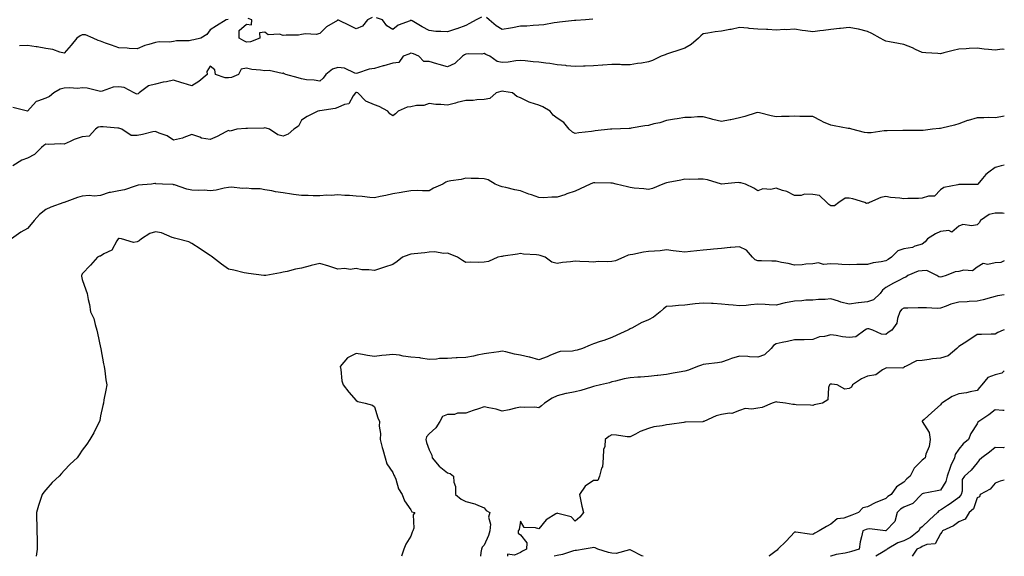
# Model space of a CAD drawing. Units: inches. Extents: x 884003 to 886643, y 7326938 to 7329578.
# Drawn here: x 886104 to 886643, y 7326938 to 7327232 of the extents above; entities that cross this region are included whole.
import ezdxf

# ---------------------------------------------------------------- set-up
doc = ezdxf.new("R2010")
doc.units = ezdxf.units.IN
doc.header["$MEASUREMENT"] = 0
doc.layers.add('Contour_88407326', color=7, linetype='Continuous', true_color=0x6cfddd)

msp = doc.modelspace()

# ---------------------------------------------------------------- linework, layer by layer
at = {"layer": 'Contour_88407326'}
for points in [[(886217.85, 7327232.12, 3315), (886216.82, 7327231.92, 3315), (886211.44, 7327228.53, 3315), (886208.05, 7327226.43, 3315), (886206.19, 7327223.78, 3315), (886202.96, 7327221.92, 3315), (886199.08, 7327220.88, 3315), (886198.05, 7327220.69, 3315), (886196.59, 7327220.46, 3315), (886189.63, 7327220.34, 3315), (886188.05, 7327219.98, 3315), (886185.86, 7327219.73, 3315), (886180.07, 7327219.9, 3315), (886178.05, 7327219.57, 3315), (886174.51, 7327218.38, 3315), (886172.22, 7327217.76, 3315), (886168.05, 7327216.04, 3315), (886163.77, 7327216.2, 3315), (886162.58, 7327216.46, 3315), (886158.05, 7327216.57, 3315), (886154.07, 7327217.94, 3315), (886150.81, 7327219.16, 3315), (886148.05, 7327220.15, 3315), (886146.66, 7327220.53, 3315), (886144.03, 7327221.92, 3315), (886139.77, 7327223.64, 3315), (886138.05, 7327223.77, 3315), (886136.85, 7327223.12, 3315), (886135.07, 7327221.92, 3315), (886131.94, 7327218.03, 3315), (886128.05, 7327213.68, 3315), (886125.8, 7327214.17, 3315), (886121.83, 7327215.7, 3315), (886118.05, 7327216.24, 3315), (886113.29, 7327217.16, 3315), (886112.8, 7327217.17, 3315), (886108.05, 7327217.85, 3315), (886103.7, 7327217.57, 3315)], [(886296.87, 7327233.1, 3315), (886294.31, 7327231.92, 3315), (886291.54, 7327228.43, 3315), (886288.05, 7327227.03, 3315), (886284.7, 7327228.57, 3315), (886278.26, 7327231.71, 3315), (886278.05, 7327231.81, 3315), (886277.74, 7327231.61, 3315), (886271.83, 7327228.14, 3315), (886268.05, 7327224.48, 3315), (886266.18, 7327223.79, 3315), (886260.34, 7327224.21, 3315), (886258.05, 7327223.78, 3315), (886256.42, 7327223.55, 3315), (886249.72, 7327223.59, 3315), (886248.05, 7327223.4, 3315), (886245.97, 7327224, 3315), (886239.86, 7327223.73, 3315), (886238.05, 7327225.12, 3315), (886235.14, 7327224.83, 3315), (886235.28, 7327221.92, 3315), (886230.13, 7327219.84, 3315), (886228.05, 7327219.75, 3315), (886226.47, 7327220.34, 3315), (886223.88, 7327221.92, 3315), (886223.9, 7327226.07, 3315), (886228.05, 7327229.48, 3315), (886230.75, 7327229.22, 3315), (886230.89, 7327231.92, 3315), (886228.8, 7327232.68, 3315)], [(886356.63, 7327233.34, 3315), (886353.68, 7327231.92, 3315), (886350.13, 7327229.84, 3315), (886348.05, 7327228.78, 3315), (886343.18, 7327227.05, 3315), (886342.99, 7327226.98, 3315), (886338.05, 7327225.25, 3315), (886334.4, 7327225.57, 3315), (886331.69, 7327225.56, 3315), (886328.05, 7327225.97, 3315), (886324.22, 7327228.09, 3315), (886318.66, 7327231.31, 3315), (886318.05, 7327231.66, 3315), (886317.53, 7327231.41, 3315), (886311.04, 7327228.94, 3315), (886308.05, 7327226.62, 3315), (886304.79, 7327228.66, 3315), (886302.48, 7327231.92, 3315), (886299.13, 7327233, 3315)], [(886417.72, 7327232.25, 3315), (886413.66, 7327231.92, 3315), (886408.42, 7327231.55, 3315), (886408.05, 7327231.52, 3315), (886407.59, 7327231.47, 3315), (886399.39, 7327230.58, 3315), (886398.05, 7327230.42, 3315), (886396.38, 7327230.26, 3315), (886390.76, 7327229.21, 3315), (886388.05, 7327228.99, 3315), (886384.97, 7327228.84, 3315), (886381.47, 7327228.5, 3315), (886378.05, 7327228.35, 3315), (886373.71, 7327227.58, 3315), (886372.64, 7327227.33, 3315), (886368.05, 7327226.62, 3315), (886364.75, 7327228.61, 3315), (886360.81, 7327231.92, 3315), (886359.32, 7327233.19, 3315)], [(886643, 7327215.69, 3316), (886641.9, 7327215.77, 3316), (886638.05, 7327215.22, 3316), (886634.31, 7327215.67, 3316), (886631.95, 7327215.82, 3316), (886628.05, 7327216.35, 3316), (886623.82, 7327216.15, 3316), (886622.16, 7327216.03, 3316), (886618.05, 7327215.83, 3316), (886614.93, 7327215.04, 3316), (886609.94, 7327213.81, 3316), (886608.05, 7327213.34, 3316), (886606.59, 7327213.38, 3316), (886600, 7327213.87, 3316), (886598.05, 7327213.92, 3316), (886594.29, 7327215.68, 3316), (886592.66, 7327216.52, 3316), (886588.05, 7327218.32, 3316), (886585.12, 7327218.99, 3316), (886580.13, 7327219.84, 3316), (886578.05, 7327220.27, 3316), (886576.97, 7327220.84, 3316), (886575.07, 7327221.92, 3316), (886570.52, 7327224.39, 3316), (886568.05, 7327225.52, 3316), (886563.22, 7327226.75, 3316), (886562.98, 7327226.85, 3316), (886558.05, 7327227.73, 3316), (886553.36, 7327227.22, 3316), (886552.8, 7327227.17, 3316), (886548.05, 7327226.66, 3316), (886543.89, 7327226.08, 3316), (886542.03, 7327225.9, 3316), (886538.05, 7327225.38, 3316), (886534.04, 7327225.93, 3316), (886532.21, 7327226.08, 3316), (886528.05, 7327226.73, 3316), (886523.48, 7327226.49, 3316), (886522.66, 7327226.53, 3316), (886518.05, 7327226.33, 3316), (886513.43, 7327226.54, 3316), (886512.73, 7327226.6, 3316), (886508.05, 7327226.78, 3316), (886503.23, 7327227.1, 3316), (886502.72, 7327227.25, 3316), (886498.05, 7327227.72, 3316), (886493.38, 7327226.59, 3316), (886492.67, 7327226.54, 3316), (886488.05, 7327225.68, 3316), (886484.7, 7327225.27, 3316), (886480.66, 7327224.53, 3316), (886478.05, 7327224.17, 3316), (886476.79, 7327223.18, 3316), (886475.53, 7327221.92, 3316), (886471.51, 7327218.46, 3316), (886468.05, 7327216.39, 3316), (886464.75, 7327215.22, 3316), (886459.71, 7327213.58, 3316), (886458.05, 7327213.01, 3316), (886457.23, 7327212.75, 3316), (886455.08, 7327211.92, 3316), (886450.35, 7327209.62, 3316), (886448.05, 7327208.85, 3316), (886444.38, 7327208.25, 3316), (886442.03, 7327207.94, 3316), (886438.05, 7327207.22, 3316), (886433.42, 7327207.29, 3316), (886432.6, 7327207.36, 3316), (886428.05, 7327207.44, 3316), (886423.16, 7327207.03, 3316), (886422.97, 7327207, 3316), (886418.05, 7327206.67, 3316), (886413.48, 7327206.49, 3316), (886412.59, 7327206.46, 3316), (886408.05, 7327206.3, 3316), (886403.18, 7327206.79, 3316), (886402.94, 7327206.81, 3316), (886398.05, 7327207.33, 3316), (886394.18, 7327208.05, 3316), (886391.82, 7327208.15, 3316), (886388.05, 7327208.71, 3316), (886385.03, 7327208.9, 3316), (886380.54, 7327209.43, 3316), (886378.05, 7327209.62, 3316), (886375.53, 7327209.41, 3316), (886371.21, 7327208.76, 3316), (886368.05, 7327208.52, 3316), (886365.19, 7327209.05, 3316), (886361.22, 7327211.92, 3316), (886359.04, 7327212.91, 3316), (886358.05, 7327213.46, 3316), (886356.81, 7327213.16, 3316), (886349.38, 7327213.25, 3316), (886348.05, 7327213.03, 3316), (886347.27, 7327212.7, 3316), (886346.2, 7327211.92, 3316), (886342.06, 7327207.91, 3316), (886338.05, 7327206.19, 3316), (886333.51, 7327207.38, 3316), (886332.16, 7327207.81, 3316), (886328.05, 7327208.99, 3316), (886325.13, 7327209, 3316), (886322.4, 7327211.92, 3316), (886319.34, 7327213.21, 3316), (886318.05, 7327213.67, 3316), (886316.8, 7327213.17, 3316), (886313.84, 7327211.92, 3316), (886311.38, 7327208.59, 3316), (886308.05, 7327208.17, 3316), (886303.2, 7327206.77, 3316), (886302.74, 7327206.61, 3316), (886298.05, 7327205.15, 3316), (886295.18, 7327204.79, 3316), (886288.77, 7327202.64, 3316), (886288.05, 7327202.51, 3316), (886287.32, 7327202.65, 3316), (886281.62, 7327205.49, 3316), (886278.05, 7327205.8, 3316), (886275.05, 7327204.92, 3316), (886271.41, 7327201.92, 3316), (886269.97, 7327200, 3316), (886268.05, 7327198.26, 3316), (886265, 7327198.87, 3316), (886260.87, 7327199.1, 3316), (886258.05, 7327199.55, 3316), (886256.24, 7327200.11, 3316), (886249.56, 7327201.92, 3316), (886248.52, 7327202.39, 3316), (886248.05, 7327202.66, 3316), (886247.48, 7327202.49, 3316), (886240.37, 7327204.23, 3316), (886238.05, 7327203.95, 3316), (886235.56, 7327204.41, 3316), (886230.88, 7327204.75, 3316), (886228.05, 7327205.44, 3316), (886225.04, 7327204.93, 3316), (886223.52, 7327201.92, 3316), (886219.73, 7327200.24, 3316), (886218.05, 7327200.05, 3316), (886216.19, 7327200.06, 3316), (886211.05, 7327201.92, 3316), (886210.68, 7327204.55, 3316), (886208.05, 7327206.6, 3316), (886206.3, 7327203.67, 3316), (886206.34, 7327201.92, 3316), (886201.87, 7327198.1, 3316), (886198.05, 7327195.73, 3316), (886193.35, 7327197.22, 3316), (886192.53, 7327197.44, 3316), (886188.05, 7327198.76, 3316), (886184.1, 7327197.97, 3316), (886182.25, 7327197.72, 3316), (886178.05, 7327196.73, 3316), (886174.29, 7327195.68, 3316), (886169.16, 7327191.92, 3316), (886168.59, 7327191.37, 3316), (886168.05, 7327191.23, 3316), (886167.45, 7327191.31, 3316), (886166.47, 7327191.92, 3316), (886160.94, 7327194.82, 3316), (886158.05, 7327195.23, 3316), (886154.96, 7327195.01, 3316), (886148.94, 7327192.8, 3316), (886148.05, 7327192.7, 3316), (886147.23, 7327192.74, 3316), (886140.65, 7327194.52, 3316), (886138.05, 7327194.6, 3316), (886135.6, 7327194.37, 3316), (886130.79, 7327194.66, 3316), (886128.05, 7327194.46, 3316), (886125.99, 7327193.98, 3316), (886122.45, 7327191.92, 3316), (886120.14, 7327189.83, 3316), (886118.05, 7327189.02, 3316), (886113.43, 7327187.3, 3316), (886112.72, 7327187.25, 3316), (886108.05, 7327181.95, 3316), (886108.02, 7327181.95, 3316), (886099.93, 7327183.8, 3316)], [(886643, 7327179.11, 3317), (886641.18, 7327178.79, 3317), (886638.05, 7327178.14, 3317), (886634.45, 7327178.32, 3317), (886631.82, 7327178.15, 3317), (886628.05, 7327178.29, 3317), (886623.15, 7327176.82, 3317), (886622.81, 7327176.68, 3317), (886618.05, 7327174.96, 3317), (886615.72, 7327174.25, 3317), (886608.76, 7327172.63, 3317), (886608.05, 7327172.44, 3317), (886607.57, 7327172.4, 3317), (886603.76, 7327171.92, 3317), (886598.61, 7327171.36, 3317), (886598.05, 7327171.28, 3317), (886597.37, 7327171.24, 3317), (886588.62, 7327171.35, 3317), (886588.05, 7327171.31, 3317), (886587.37, 7327171.25, 3317), (886578.86, 7327171.11, 3317), (886578.05, 7327171.01, 3317), (886577.17, 7327171.05, 3317), (886570.05, 7327169.92, 3317), (886568.05, 7327169.97, 3317), (886566.35, 7327170.22, 3317), (886559.44, 7327171.92, 3317), (886558.41, 7327172.28, 3317), (886558.05, 7327172.35, 3317), (886557.51, 7327172.46, 3317), (886549.9, 7327173.77, 3317), (886548.05, 7327174.15, 3317), (886544.04, 7327175.93, 3317), (886542.63, 7327176.5, 3317), (886538.05, 7327178.86, 3317), (886535.13, 7327179, 3317), (886531.06, 7327178.91, 3317), (886528.05, 7327179.04, 3317), (886525.09, 7327178.96, 3317), (886521.02, 7327178.95, 3317), (886518.05, 7327178.84, 3317), (886515.39, 7327179.26, 3317), (886508.93, 7327181.04, 3317), (886508.05, 7327181.21, 3317), (886507.05, 7327180.91, 3317), (886500.94, 7327179.03, 3317), (886498.05, 7327178.24, 3317), (886493.27, 7327177.14, 3317), (886492.94, 7327177.03, 3317), (886488.05, 7327176.15, 3317), (886483.43, 7327177.31, 3317), (886482.36, 7327177.61, 3317), (886478.05, 7327178.76, 3317), (886474.89, 7327178.76, 3317), (886471.54, 7327178.43, 3317), (886468.05, 7327178.43, 3317), (886463.86, 7327177.73, 3317), (886462.4, 7327177.57, 3317), (886458.05, 7327176.72, 3317), (886454.41, 7327175.55, 3317), (886450.97, 7327174.84, 3317), (886448.05, 7327174.05, 3317), (886446.18, 7327173.8, 3317), (886438.69, 7327172.55, 3317), (886438.05, 7327172.46, 3317), (886437.51, 7327172.46, 3317), (886428.13, 7327172, 3317), (886428.05, 7327172, 3317), (886427.97, 7327172, 3317), (886427.37, 7327171.92, 3317), (886418.93, 7327171.04, 3317), (886418.05, 7327170.98, 3317), (886416.88, 7327170.75, 3317), (886409.92, 7327170.05, 3317), (886408.05, 7327169.6, 3317), (886406.5, 7327170.37, 3317), (886404.61, 7327171.92, 3317), (886401.7, 7327175.58, 3317), (886398.05, 7327177.99, 3317), (886395.88, 7327179.75, 3317), (886394.27, 7327181.92, 3317), (886390.32, 7327184.19, 3317), (886388.05, 7327185.18, 3317), (886383.31, 7327186.66, 3317), (886382.85, 7327186.72, 3317), (886378.05, 7327189.26, 3317), (886376.04, 7327189.91, 3317), (886373.62, 7327191.92, 3317), (886368.83, 7327192.71, 3317), (886368.05, 7327192.76, 3317), (886367.33, 7327192.64, 3317), (886364.77, 7327191.92, 3317), (886361.2, 7327188.78, 3317), (886358.05, 7327188.26, 3317), (886354.2, 7327188.07, 3317), (886352.18, 7327187.79, 3317), (886348.05, 7327187.62, 3317), (886343.41, 7327186.56, 3317), (886342.38, 7327186.25, 3317), (886338.05, 7327185.14, 3317), (886334.44, 7327185.53, 3317), (886331.67, 7327185.54, 3317), (886328.05, 7327186.05, 3317), (886325.05, 7327184.92, 3317), (886321.09, 7327184.97, 3317), (886318.05, 7327184.32, 3317), (886315.98, 7327183.99, 3317), (886310.97, 7327181.92, 3317), (886309.6, 7327180.37, 3317), (886308.05, 7327179.29, 3317), (886306.46, 7327180.33, 3317), (886305.35, 7327181.92, 3317), (886300.54, 7327184.42, 3317), (886298.05, 7327185.37, 3317), (886293.39, 7327187.26, 3317), (886288.87, 7327191.92, 3317), (886288.27, 7327192.14, 3317), (886288.05, 7327192.16, 3317), (886287.84, 7327192.13, 3317), (886287.61, 7327191.92, 3317), (886286.36, 7327190.23, 3317), (886284.07, 7327185.9, 3317), (886281.65, 7327185.52, 3317), (886278.05, 7327183.82, 3317), (886276.57, 7327183.4, 3317), (886268.21, 7327182.08, 3317), (886268.05, 7327182.04, 3317), (886267.92, 7327182.05, 3317), (886266.98, 7327181.92, 3317), (886261.1, 7327178.87, 3317), (886258.05, 7327176.93, 3317), (886256.37, 7327173.6, 3317), (886253.89, 7327171.92, 3317), (886250.78, 7327169.19, 3317), (886248.05, 7327168.22, 3317), (886245.06, 7327168.94, 3317), (886240.56, 7327171.92, 3317), (886238.68, 7327172.55, 3317), (886238.05, 7327172.69, 3317), (886237.39, 7327172.58, 3317), (886228.51, 7327172.38, 3317), (886228.05, 7327172.32, 3317), (886227.65, 7327172.32, 3317), (886222.69, 7327171.92, 3317), (886219, 7327170.97, 3317), (886218.05, 7327171.24, 3317), (886216.69, 7327170.56, 3317), (886211.96, 7327168.01, 3317), (886208.05, 7327166.35, 3317), (886203.25, 7327167.12, 3317), (886202.34, 7327167.63, 3317), (886198.05, 7327169.02, 3317), (886193.57, 7327167.44, 3317), (886192.87, 7327167.1, 3317), (886188.05, 7327165.95, 3317), (886184.57, 7327168.44, 3317), (886180.07, 7327169.9, 3317), (886178.05, 7327170.81, 3317), (886176.7, 7327170.58, 3317), (886170.95, 7327169.02, 3317), (886168.05, 7327168.62, 3317), (886164.73, 7327168.6, 3317), (886159.72, 7327171.92, 3317), (886158.57, 7327172.45, 3317), (886158.05, 7327172.51, 3317), (886157.48, 7327172.49, 3317), (886149.38, 7327173.25, 3317), (886148.05, 7327173.22, 3317), (886146.78, 7327173.19, 3317), (886145.25, 7327171.92, 3317), (886141.76, 7327168.21, 3317), (886138.05, 7327167.79, 3317), (886133.56, 7327166.41, 3317), (886131.42, 7327165.29, 3317), (886128.05, 7327163.85, 3317), (886125.95, 7327164.02, 3317), (886119.71, 7327163.59, 3317), (886118.05, 7327163.78, 3317), (886116.98, 7327162.99, 3317), (886115.67, 7327161.92, 3317), (886111.86, 7327158.11, 3317), (886108.05, 7327156.19, 3317), (886104.93, 7327155.05, 3317), (886099.96, 7327151.92, 3317)], [(886643, 7327152.21, 3318), (886641.19, 7327151.92, 3318), (886638.71, 7327151.26, 3318), (886638.05, 7327151.09, 3318), (886634.49, 7327148.36, 3318), (886632.81, 7327147.16, 3318), (886631.07, 7327144.94, 3318), (886628.57, 7327141.92, 3318), (886628.23, 7327141.74, 3318), (886628.05, 7327141.71, 3318), (886627.74, 7327141.61, 3318), (886618.2, 7327141.77, 3318), (886618.05, 7327141.61, 3318), (886617.55, 7327141.42, 3318), (886609.88, 7327140.09, 3318), (886608.05, 7327138.7, 3318), (886604.71, 7327135.26, 3318), (886601.52, 7327135.39, 3318), (886598.05, 7327134.28, 3318), (886595.93, 7327134.04, 3318), (886590.2, 7327134.07, 3318), (886588.05, 7327133.87, 3318), (886585.76, 7327134.21, 3318), (886580.67, 7327134.54, 3318), (886578.05, 7327135.03, 3318), (886575.46, 7327134.51, 3318), (886569.19, 7327131.92, 3318), (886568.55, 7327131.42, 3318), (886568.05, 7327131.46, 3318), (886567.47, 7327131.34, 3318), (886566.53, 7327131.92, 3318), (886560.05, 7327133.92, 3318), (886558.05, 7327134.14, 3318), (886555.81, 7327134.16, 3318), (886552.36, 7327131.92, 3318), (886550.04, 7327129.93, 3318), (886548.05, 7327130.08, 3318), (886546.94, 7327130.81, 3318), (886545.74, 7327131.92, 3318), (886541.87, 7327135.73, 3318), (886538.05, 7327136.3, 3318), (886533.64, 7327136.33, 3318), (886531.83, 7327135.7, 3318), (886528.05, 7327135.75, 3318), (886523.98, 7327137.85, 3318), (886521.58, 7327138.39, 3318), (886518.05, 7327139.63, 3318), (886515.15, 7327139.02, 3318), (886510.69, 7327139.28, 3318), (886508.05, 7327138.15, 3318), (886505.83, 7327139.7, 3318), (886501.2, 7327141.92, 3318), (886498.73, 7327142.6, 3318), (886498.05, 7327142.67, 3318), (886497.27, 7327142.7, 3318), (886488.05, 7327141.92, 3318), (886480.36, 7327144.23, 3318), (886478.05, 7327144.63, 3318), (886475.28, 7327144.69, 3318), (886470.65, 7327144.52, 3318), (886468.05, 7327144.58, 3318), (886465.84, 7327144.14, 3318), (886458.98, 7327142.85, 3318), (886458.05, 7327142.67, 3318), (886457.53, 7327142.45, 3318), (886455.98, 7327141.92, 3318), (886450.41, 7327139.56, 3318), (886448.05, 7327138.88, 3318), (886445.5, 7327139.38, 3318), (886440.28, 7327139.68, 3318), (886438.05, 7327140.04, 3318), (886436.63, 7327140.5, 3318), (886430.45, 7327141.92, 3318), (886428.49, 7327142.36, 3318), (886428.05, 7327142.47, 3318), (886427.53, 7327142.44, 3318), (886418.82, 7327142.69, 3318), (886418.05, 7327142.64, 3318), (886417.49, 7327142.48, 3318), (886416.21, 7327141.92, 3318), (886410.65, 7327139.31, 3318), (886408.05, 7327138, 3318), (886403.47, 7327136.51, 3318), (886402.23, 7327136.1, 3318), (886398.05, 7327134.74, 3318), (886395.2, 7327134.77, 3318), (886390.6, 7327134.47, 3318), (886388.05, 7327134.51, 3318), (886383.98, 7327135.99, 3318), (886382.61, 7327136.48, 3318), (886378.05, 7327138.16, 3318), (886374.95, 7327138.82, 3318), (886369.98, 7327139.99, 3318), (886368.05, 7327140.42, 3318), (886366.85, 7327140.72, 3318), (886364.18, 7327141.92, 3318), (886360.36, 7327144.23, 3318), (886358.05, 7327144.78, 3318), (886354.99, 7327144.98, 3318), (886351.07, 7327144.94, 3318), (886348.05, 7327145.17, 3318), (886345.53, 7327144.43, 3318), (886339.79, 7327143.66, 3318), (886338.05, 7327143.26, 3318), (886337.07, 7327142.9, 3318), (886335.53, 7327141.92, 3318), (886330.35, 7327139.62, 3318), (886328.05, 7327138.26, 3318), (886324.28, 7327138.15, 3318), (886321.58, 7327138.38, 3318), (886318.05, 7327138.25, 3318), (886313.65, 7327137.52, 3318), (886312.6, 7327137.37, 3318), (886308.05, 7327136.56, 3318), (886304.3, 7327135.67, 3318), (886301.16, 7327135.03, 3318), (886298.05, 7327134.33, 3318), (886295.43, 7327134.54, 3318), (886291.29, 7327135.16, 3318), (886288.05, 7327135.38, 3318), (886284.3, 7327135.67, 3318), (886281.8, 7327135.67, 3318), (886278.05, 7327136.01, 3318), (886274.34, 7327135.63, 3318), (886271.89, 7327135.76, 3318), (886268.05, 7327135.47, 3318), (886264.48, 7327135.49, 3318), (886261.71, 7327135.58, 3318), (886258.05, 7327135.6, 3318), (886253.72, 7327136.25, 3318), (886252.52, 7327136.39, 3318), (886248.05, 7327137.13, 3318), (886243.85, 7327137.72, 3318), (886241.82, 7327138.15, 3318), (886238.05, 7327138.74, 3318), (886235.41, 7327139.28, 3318), (886230.62, 7327139.35, 3318), (886228.05, 7327139.73, 3318), (886225.72, 7327139.59, 3318), (886219.8, 7327140.17, 3318), (886218.05, 7327140.02, 3318), (886215.78, 7327139.65, 3318), (886211.32, 7327138.65, 3318), (886208.05, 7327138.2, 3318), (886204.78, 7327138.65, 3318), (886201.65, 7327138.33, 3318), (886198.05, 7327138.64, 3318), (886195.2, 7327139.07, 3318), (886188.51, 7327141.46, 3318), (886188.05, 7327141.56, 3318), (886187.76, 7327141.63, 3318), (886181.9, 7327141.92, 3318), (886178.23, 7327142.1, 3318), (886178.05, 7327142.15, 3318), (886177.72, 7327142.26, 3318), (886175.91, 7327141.92, 3318), (886168.7, 7327141.27, 3318), (886168.05, 7327141.08, 3318), (886166.95, 7327140.82, 3318), (886161.17, 7327138.8, 3318), (886158.05, 7327138.25, 3318), (886153.42, 7327137.29, 3318), (886152.71, 7327137.26, 3318), (886148.05, 7327135.75, 3318), (886144.62, 7327135.35, 3318), (886141.8, 7327135.67, 3318), (886138.05, 7327135.38, 3318), (886135.32, 7327134.64, 3318), (886128.15, 7327131.92, 3318), (886128.08, 7327131.89, 3318), (886128.05, 7327131.89, 3318), (886127.99, 7327131.86, 3318), (886120.74, 7327129.23, 3318), (886118.05, 7327127.97, 3318), (886114.68, 7327125.29, 3318), (886111.58, 7327121.92, 3318), (886110.07, 7327119.89, 3318), (886108.05, 7327117.62, 3318), (886104.44, 7327115.53, 3318), (886099.22, 7327111.92, 3318)], [(886643, 7327125.75, 3319), (886642.09, 7327125.95, 3319), (886638.05, 7327125.98, 3319), (886634.65, 7327125.32, 3319), (886630.03, 7327121.92, 3319), (886629.31, 7327120.66, 3319), (886628.05, 7327119.62, 3319), (886625.22, 7327119.09, 3319), (886620.21, 7327119.76, 3319), (886618.05, 7327118.83, 3319), (886614.34, 7327115.63, 3319), (886612.61, 7327116.49, 3319), (886608.05, 7327115.87, 3319), (886605.24, 7327114.72, 3319), (886600.86, 7327111.92, 3319), (886599.61, 7327110.37, 3319), (886598.05, 7327109.01, 3319), (886593.96, 7327107.83, 3319), (886592.73, 7327107.24, 3319), (886588.05, 7327106.48, 3319), (886584.63, 7327105.34, 3319), (886581.21, 7327101.92, 3319), (886579.4, 7327100.57, 3319), (886578.05, 7327099.94, 3319), (886575.52, 7327099.39, 3319), (886571.19, 7327098.78, 3319), (886568.05, 7327097.95, 3319), (886563.98, 7327097.85, 3319), (886562.16, 7327097.81, 3319), (886558.05, 7327097.71, 3319), (886554, 7327097.88, 3319), (886551.93, 7327098.04, 3319), (886548.05, 7327098.21, 3319), (886544.06, 7327097.93, 3319), (886541.25, 7327098.72, 3319), (886538.05, 7327098.2, 3319), (886534.24, 7327098.11, 3319), (886532.37, 7327097.6, 3319), (886528.05, 7327097.53, 3319), (886524.63, 7327098.5, 3319), (886520.97, 7327099, 3319), (886518.05, 7327099.66, 3319), (886515.75, 7327099.62, 3319), (886510.04, 7327099.93, 3319), (886508.05, 7327099.89, 3319), (886506.62, 7327100.49, 3319), (886505.06, 7327101.92, 3319), (886501.81, 7327105.68, 3319), (886498.05, 7327107.55, 3319), (886493.23, 7327107.1, 3319), (886492.88, 7327107.1, 3319), (886488.05, 7327106.54, 3319), (886483.66, 7327106.31, 3319), (886482.15, 7327106.02, 3319), (886478.05, 7327105.74, 3319), (886474.67, 7327105.3, 3319), (886471.19, 7327105.06, 3319), (886468.05, 7327104.69, 3319), (886464.93, 7327105.04, 3319), (886461.57, 7327105.44, 3319), (886458.05, 7327105.82, 3319), (886454.55, 7327105.42, 3319), (886451.39, 7327105.26, 3319), (886448.05, 7327104.92, 3319), (886445.41, 7327104.56, 3319), (886439.54, 7327103.41, 3319), (886438.05, 7327103.18, 3319), (886437.02, 7327102.95, 3319), (886434.56, 7327101.92, 3319), (886430.01, 7327099.96, 3319), (886428.05, 7327099.54, 3319), (886425.44, 7327099.31, 3319), (886420.52, 7327099.45, 3319), (886418.05, 7327099.17, 3319), (886415.44, 7327099.31, 3319), (886410.45, 7327099.52, 3319), (886408.05, 7327099.64, 3319), (886405.37, 7327099.24, 3319), (886401.08, 7327098.89, 3319), (886398.05, 7327098.37, 3319), (886395.24, 7327099.11, 3319), (886391.48, 7327101.92, 3319), (886388.88, 7327102.75, 3319), (886388.05, 7327102.9, 3319), (886386.83, 7327103.14, 3319), (886379.65, 7327103.52, 3319), (886378.05, 7327103.98, 3319), (886376.46, 7327103.51, 3319), (886368.55, 7327102.41, 3319), (886368.05, 7327102.3, 3319), (886367.67, 7327102.3, 3319), (886365.62, 7327101.92, 3319), (886360.47, 7327099.5, 3319), (886358.05, 7327099.08, 3319), (886355.03, 7327098.9, 3319), (886350.81, 7327099.16, 3319), (886348.05, 7327098.93, 3319), (886346.26, 7327100.13, 3319), (886343.61, 7327101.92, 3319), (886339.59, 7327103.46, 3319), (886338.05, 7327104.13, 3319), (886336.01, 7327103.96, 3319), (886330.97, 7327104.84, 3319), (886328.05, 7327104.7, 3319), (886325.63, 7327104.34, 3319), (886319.86, 7327103.73, 3319), (886318.05, 7327103.48, 3319), (886316.84, 7327103.13, 3319), (886313.39, 7327101.92, 3319), (886310.55, 7327099.42, 3319), (886308.05, 7327097.88, 3319), (886303.62, 7327096.35, 3319), (886301.96, 7327095.83, 3319), (886298.05, 7327094.55, 3319), (886294.96, 7327095.01, 3319), (886291.14, 7327095.01, 3319), (886288.05, 7327095.67, 3319), (886284.78, 7327095.19, 3319), (886281.74, 7327095.61, 3319), (886278.05, 7327095.28, 3319), (886273.09, 7327096.88, 3319), (886273.03, 7327096.9, 3319), (886268.05, 7327098.41, 3319), (886263.43, 7327097.3, 3319), (886262.79, 7327097.18, 3319), (886258.05, 7327095.86, 3319), (886254.75, 7327095.23, 3319), (886250.22, 7327094.09, 3319), (886248.05, 7327093.63, 3319), (886246.65, 7327093.32, 3319), (886238.52, 7327091.92, 3319), (886238.11, 7327091.86, 3319), (886238.05, 7327091.86, 3319), (886237.99, 7327091.86, 3319), (886237.49, 7327091.92, 3319), (886229.13, 7327093, 3319), (886228.05, 7327093.05, 3319), (886226.64, 7327093.33, 3319), (886220.97, 7327094.84, 3319), (886218.05, 7327095.32, 3319), (886214.22, 7327098.09, 3319), (886209.36, 7327101.92, 3319), (886208.6, 7327102.47, 3319), (886208.05, 7327102.8, 3319), (886205.55, 7327104.42, 3319), (886202.51, 7327106.38, 3319), (886198.05, 7327109.34, 3319), (886196.38, 7327110.25, 3319), (886189.96, 7327111.92, 3319), (886188.44, 7327112.31, 3319), (886188.05, 7327112.52, 3319), (886187.27, 7327112.7, 3319), (886181.42, 7327115.28, 3319), (886178.05, 7327115.73, 3319), (886175.05, 7327114.92, 3319), (886170.44, 7327111.92, 3319), (886169.22, 7327110.75, 3319), (886168.05, 7327110.2, 3319), (886166.1, 7327109.97, 3319), (886159.52, 7327111.92, 3319), (886158.27, 7327112.14, 3319), (886158.05, 7327112.11, 3319), (886157.9, 7327112.07, 3319), (886157.74, 7327111.92, 3319), (886157.02, 7327110.89, 3319), (886154.19, 7327105.78, 3319), (886149.77, 7327103.64, 3319), (886148.05, 7327102.52, 3319), (886147.5, 7327102.47, 3319), (886146.38, 7327101.92, 3319), (886142.54, 7327097.42, 3319), (886138.05, 7327092.71, 3319), (886137.73, 7327092.24, 3319), (886137.66, 7327091.92, 3319), (886137.63, 7327091.5, 3319), (886138.05, 7327089.62, 3319), (886140.04, 7327083.91, 3319), (886140.76, 7327081.92, 3319), (886141.23, 7327078.74, 3319), (886142.04, 7327075.9, 3319), (886142.46, 7327071.92, 3319), (886144.4, 7327068.27, 3319), (886145.05, 7327064.92, 3319), (886146.07, 7327061.92, 3319), (886146.28, 7327060.16, 3319), (886148.05, 7327052.43, 3319), (886148.17, 7327052.04, 3319), (886148.22, 7327051.92, 3319), (886148.27, 7327051.7, 3319), (886149.58, 7327043.45, 3319), (886150.02, 7327041.92, 3319), (886150.4, 7327039.57, 3319), (886150.88, 7327034.75, 3319), (886151.39, 7327031.92, 3319), (886150.98, 7327028.99, 3319), (886149.84, 7327023.71, 3319), (886149.56, 7327021.92, 3319), (886149.36, 7327020.61, 3319), (886148.05, 7327015.02, 3319), (886147.57, 7327012.4, 3319), (886147.43, 7327011.92, 3319), (886146.79, 7327010.66, 3319), (886144.3, 7327005.67, 3319), (886142.23, 7327001.92, 3319), (886140.51, 7326999.46, 3319), (886138.05, 7326996.11, 3319), (886136.37, 7326993.6, 3319), (886135.16, 7326991.92, 3319), (886131.43, 7326988.54, 3319), (886128.05, 7326985.03, 3319), (886126.6, 7326983.37, 3319), (886125.34, 7326981.92, 3319), (886121.58, 7326978.39, 3319), (886118.05, 7326974.47, 3319), (886116.89, 7326973.08, 3319), (886116.13, 7326971.92, 3319), (886115.23, 7326969.11, 3319), (886114.06, 7326965.91, 3319), (886112.96, 7326961.92, 3319), (886113.14, 7326951.92, 3319), (886113.24, 7326947.11, 3319), (886113.26, 7326946.71, 3319), (886113.37, 7326941.92, 3319), (886112.74, 7326938, 3319)], [(886643, 7327099.94, 3320), (886641.03, 7327098.94, 3320), (886638.05, 7327098.7, 3320), (886634.05, 7327097.92, 3320), (886631.47, 7327098.5, 3320), (886628.05, 7327096.37, 3320), (886625.63, 7327094.34, 3320), (886620.87, 7327094.74, 3320), (886618.05, 7327093.96, 3320), (886616.13, 7327093.83, 3320), (886611.23, 7327091.92, 3320), (886608.81, 7327091.16, 3320), (886608.05, 7327090.99, 3320), (886607.22, 7327091.09, 3320), (886606.11, 7327091.92, 3320), (886600.62, 7327094.49, 3320), (886598.05, 7327094.45, 3320), (886595.83, 7327094.14, 3320), (886590.24, 7327091.92, 3320), (886589.08, 7327090.89, 3320), (886588.05, 7327090.63, 3320), (886585.26, 7327089.13, 3320), (886582.37, 7327087.6, 3320), (886578.05, 7327085.23, 3320), (886576.23, 7327083.75, 3320), (886575.04, 7327081.92, 3320), (886571.39, 7327078.58, 3320), (886568.05, 7327077.34, 3320), (886563.09, 7327076.88, 3320), (886562.97, 7327076.84, 3320), (886558.05, 7327076.11, 3320), (886553.44, 7327077.31, 3320), (886552.2, 7327077.77, 3320), (886548.05, 7327079.06, 3320), (886544.88, 7327078.75, 3320), (886541.19, 7327078.78, 3320), (886538.05, 7327078.38, 3320), (886534.38, 7327078.25, 3320), (886532.06, 7327077.91, 3320), (886528.05, 7327077.79, 3320), (886523.08, 7327076.89, 3320), (886522.98, 7327076.86, 3320), (886518.05, 7327075.58, 3320), (886514.28, 7327075.69, 3320), (886512.09, 7327075.95, 3320), (886508.05, 7327076.06, 3320), (886504.26, 7327075.71, 3320), (886501.61, 7327075.48, 3320), (886498.05, 7327075.16, 3320), (886494.43, 7327075.54, 3320), (886491.86, 7327075.73, 3320), (886488.05, 7327076.16, 3320), (886483.56, 7327076.42, 3320), (886482.55, 7327076.42, 3320), (886478.05, 7327076.71, 3320), (886473.71, 7327076.26, 3320), (886472.19, 7327076.07, 3320), (886468.05, 7327075.61, 3320), (886464.62, 7327075.35, 3320), (886461.19, 7327075.06, 3320), (886458.05, 7327074.82, 3320), (886456.34, 7327073.63, 3320), (886454.48, 7327071.92, 3320), (886450.95, 7327069.02, 3320), (886448.05, 7327067.62, 3320), (886444.12, 7327065.85, 3320), (886439.34, 7327063.21, 3320), (886438.05, 7327062.54, 3320), (886437.63, 7327062.34, 3320), (886436.88, 7327061.92, 3320), (886430.86, 7327059.11, 3320), (886428.05, 7327057.82, 3320), (886423.7, 7327056.27, 3320), (886421.75, 7327055.62, 3320), (886418.05, 7327054.34, 3320), (886416.22, 7327053.76, 3320), (886411.96, 7327051.92, 3320), (886409.03, 7327050.94, 3320), (886408.05, 7327050.71, 3320), (886406.54, 7327050.41, 3320), (886399.82, 7327050.16, 3320), (886398.05, 7327049.62, 3320), (886394.16, 7327048.03, 3320), (886392.61, 7327047.36, 3320), (886388.05, 7327045.64, 3320), (886383.19, 7327047.06, 3320), (886382.86, 7327047.11, 3320), (886378.05, 7327048.26, 3320), (886374.81, 7327048.68, 3320), (886369.94, 7327050.03, 3320), (886368.05, 7327050.35, 3320), (886366.24, 7327050.11, 3320), (886360.68, 7327049.29, 3320), (886358.05, 7327048.95, 3320), (886354.32, 7327048.18, 3320), (886352.33, 7327047.64, 3320), (886348.05, 7327046.91, 3320), (886343.32, 7327046.65, 3320), (886342.78, 7327046.65, 3320), (886338.05, 7327046.43, 3320), (886333.6, 7327046.37, 3320), (886332.11, 7327045.98, 3320), (886328.05, 7327045.89, 3320), (886323.4, 7327046.57, 3320), (886322.88, 7327046.75, 3320), (886318.05, 7327047.19, 3320), (886313.71, 7327047.58, 3320), (886311.82, 7327048.15, 3320), (886308.05, 7327048.64, 3320), (886304.37, 7327048.24, 3320), (886302.03, 7327047.94, 3320), (886298.05, 7327047.53, 3320), (886294.18, 7327048.05, 3320), (886291.42, 7327048.55, 3320), (886288.05, 7327049.04, 3320), (886283.24, 7327046.73, 3320), (886279.23, 7327041.92, 3320), (886279.6, 7327040.37, 3320), (886280.24, 7327034.12, 3320), (886280.98, 7327031.92, 3320), (886284.08, 7327027.95, 3320), (886288.05, 7327023.3, 3320), (886288.94, 7327022.81, 3320), (886292.95, 7327021.92, 3320), (886296.93, 7327020.8, 3320), (886298.05, 7327019.84, 3320), (886299.95, 7327013.82, 3320), (886300.87, 7327011.92, 3320), (886300.71, 7327009.26, 3320), (886301.36, 7327005.24, 3320), (886301.23, 7327001.92, 3320), (886302.32, 7326997.65, 3320), (886302.59, 7326996.46, 3320), (886303.84, 7326991.92, 3320), (886304.87, 7326988.74, 3320), (886308.05, 7326983.88, 3320), (886308.66, 7326982.53, 3320), (886309.07, 7326981.92, 3320), (886309.77, 7326980.2, 3320), (886311.17, 7326975.04, 3320), (886313.17, 7326971.92, 3320), (886314.54, 7326968.41, 3320), (886318.05, 7326963.39, 3320), (886318.57, 7326962.45, 3320), (886320.18, 7326961.92, 3320), (886319.18, 7326960.79, 3320), (886319.52, 7326953.39, 3320), (886319.08, 7326951.92, 3320), (886318.78, 7326951.19, 3320), (886318.05, 7326948.98, 3320), (886315.29, 7326944.68, 3320), (886314.1, 7326941.92, 3320), (886312.86, 7326938, 3320)], [(886643, 7327081.19, 3321), (886639.27, 7327080.7, 3321), (886638.05, 7327080.33, 3321), (886635.96, 7327079.83, 3321), (886631.45, 7327078.52, 3321), (886628.05, 7327077.81, 3321), (886623.78, 7327077.65, 3321), (886622.62, 7327077.35, 3321), (886618.05, 7327077.24, 3321), (886613.8, 7327076.17, 3321), (886611.09, 7327074.96, 3321), (886608.05, 7327073.91, 3321), (886606.21, 7327073.76, 3321), (886600.33, 7327074.2, 3321), (886598.05, 7327074.06, 3321), (886595.88, 7327074.09, 3321), (886590.1, 7327073.97, 3321), (886588.05, 7327074, 3321), (886586.78, 7327073.19, 3321), (886585.7, 7327071.92, 3321), (886584.49, 7327068.36, 3321), (886584.18, 7327065.79, 3321), (886581.49, 7327061.92, 3321), (886579.36, 7327060.61, 3321), (886578.05, 7327059.55, 3321), (886575.76, 7327059.63, 3321), (886571.07, 7327061.92, 3321), (886568.77, 7327062.64, 3321), (886568.05, 7327062.69, 3321), (886567.53, 7327062.45, 3321), (886566.65, 7327061.92, 3321), (886561.74, 7327058.23, 3321), (886558.05, 7327057.89, 3321), (886554.33, 7327058.2, 3321), (886550.96, 7327059.01, 3321), (886548.05, 7327059.33, 3321), (886544.58, 7327058.44, 3321), (886541.82, 7327058.15, 3321), (886538.05, 7327056.71, 3321), (886533.31, 7327056.66, 3321), (886532.78, 7327056.65, 3321), (886528.05, 7327056.61, 3321), (886524.26, 7327055.71, 3321), (886521.28, 7327055.15, 3321), (886518.05, 7327054.44, 3321), (886516.55, 7327053.42, 3321), (886515.33, 7327051.92, 3321), (886511.58, 7327048.39, 3321), (886508.05, 7327047.08, 3321), (886503.42, 7327047.29, 3321), (886502.53, 7327047.44, 3321), (886498.05, 7327047.7, 3321), (886493.57, 7327046.4, 3321), (886491.85, 7327045.72, 3321), (886488.05, 7327044.42, 3321), (886485.89, 7327044.08, 3321), (886479.45, 7327043.33, 3321), (886478.05, 7327043.12, 3321), (886477.18, 7327042.79, 3321), (886474.99, 7327041.92, 3321), (886470.05, 7327039.92, 3321), (886468.05, 7327039.39, 3321), (886464.99, 7327038.86, 3321), (886461.7, 7327038.27, 3321), (886458.05, 7327037.65, 3321), (886453.2, 7327037.07, 3321), (886452.94, 7327037.03, 3321), (886448.05, 7327036.49, 3321), (886443.82, 7327036.15, 3321), (886442.21, 7327036.08, 3321), (886438.05, 7327035.76, 3321), (886434.78, 7327035.19, 3321), (886430.06, 7327033.93, 3321), (886428.05, 7327033.53, 3321), (886426.86, 7327033.11, 3321), (886421.84, 7327031.92, 3321), (886418.76, 7327031.22, 3321), (886418.05, 7327031.07, 3321), (886416.87, 7327030.74, 3321), (886411.07, 7327028.9, 3321), (886408.05, 7327028.16, 3321), (886403.31, 7327027.18, 3321), (886402.86, 7327027.11, 3321), (886398.05, 7327025.98, 3321), (886395.36, 7327024.61, 3321), (886391.26, 7327021.92, 3321), (886389.52, 7327020.45, 3321), (886388.05, 7327019.4, 3321), (886385.83, 7327019.7, 3321), (886380.44, 7327019.53, 3321), (886378.05, 7327019.77, 3321), (886375.36, 7327019.23, 3321), (886371.8, 7327018.17, 3321), (886368.05, 7327017.59, 3321), (886364.68, 7327018.55, 3321), (886360.7, 7327019.27, 3321), (886358.05, 7327019.91, 3321), (886354.97, 7327018.84, 3321), (886352.11, 7327017.86, 3321), (886348.05, 7327016.43, 3321), (886343.6, 7327016.37, 3321), (886341.89, 7327015.75, 3321), (886338.05, 7327015.65, 3321), (886335.31, 7327014.66, 3321), (886333.83, 7327011.92, 3321), (886331.57, 7327008.4, 3321), (886328.05, 7327005.02, 3321), (886326.55, 7327003.42, 3321), (886326.16, 7327001.92, 3321), (886326.51, 7327000.39, 3321), (886328.05, 7326996.41, 3321), (886329.49, 7326993.37, 3321), (886329.58, 7326991.92, 3321), (886333.52, 7326987.39, 3321), (886338.05, 7326983.81, 3321), (886339.47, 7326983.34, 3321), (886341.37, 7326981.92, 3321), (886341.44, 7326978.53, 3321), (886342.36, 7326976.23, 3321), (886342.4, 7326971.92, 3321), (886345.44, 7326969.31, 3321), (886348.05, 7326968, 3321), (886352.94, 7326966.8, 3321), (886353.46, 7326966.51, 3321), (886358.05, 7326964.61, 3321), (886359.22, 7326963.09, 3321), (886361.27, 7326961.92, 3321), (886360.58, 7326959.39, 3321), (886361.68, 7326955.55, 3321), (886361.29, 7326951.92, 3321), (886360.54, 7326949.43, 3321), (886358.05, 7326944.12, 3321), (886357.01, 7326942.96, 3321), (886356.68, 7326941.92, 3321), (886356.3, 7326940.17, 3321), (886356.14, 7326938, 3321)], [(886643, 7327062.11, 3322), (886642.43, 7327061.92, 3322), (886639.39, 7327060.59, 3322), (886638.05, 7327059.62, 3322), (886635.79, 7327059.66, 3322), (886630.54, 7327059.43, 3322), (886628.05, 7327059.46, 3322), (886623.49, 7327056.48, 3322), (886620.97, 7327054.84, 3322), (886618.05, 7327052.94, 3322), (886617.49, 7327052.48, 3322), (886616.99, 7327051.92, 3322), (886612.17, 7327047.8, 3322), (886608.05, 7327046.52, 3322), (886603.76, 7327046.22, 3322), (886601.87, 7327045.74, 3322), (886598.05, 7327045.36, 3322), (886594.95, 7327045.02, 3322), (886588.87, 7327041.92, 3322), (886588.24, 7327041.73, 3322), (886588.05, 7327041.26, 3322), (886587.23, 7327041.1, 3322), (886578.69, 7327041.28, 3322), (886578.05, 7327041.08, 3322), (886576.36, 7327040.23, 3322), (886572.58, 7327037.39, 3322), (886568.05, 7327036.64, 3322), (886564.71, 7327035.26, 3322), (886559.91, 7327031.92, 3322), (886559.24, 7327030.73, 3322), (886558.05, 7327029.93, 3322), (886555.62, 7327029.48, 3322), (886551.37, 7327031.92, 3322), (886548.5, 7327032.37, 3322), (886548.05, 7327032.31, 3322), (886547.71, 7327032.26, 3322), (886547.21, 7327031.92, 3322), (886546.63, 7327030.5, 3322), (886546.28, 7327023.69, 3322), (886543.41, 7327021.92, 3322), (886538.93, 7327021.04, 3322), (886538.05, 7327020.7, 3322), (886536.9, 7327020.76, 3322), (886528.92, 7327021.05, 3322), (886528.05, 7327021.09, 3322), (886527.23, 7327021.1, 3322), (886523.18, 7327021.92, 3322), (886518.64, 7327022.51, 3322), (886518.05, 7327022.55, 3322), (886517.48, 7327022.49, 3322), (886515.78, 7327021.92, 3322), (886510.38, 7327019.59, 3322), (886508.05, 7327019.21, 3322), (886504.76, 7327018.62, 3322), (886501.06, 7327018.91, 3322), (886498.05, 7327017.88, 3322), (886493.81, 7327016.16, 3322), (886492.5, 7327016.37, 3322), (886488.05, 7327015.6, 3322), (886485.1, 7327014.87, 3322), (886478.49, 7327011.92, 3322), (886478.18, 7327011.79, 3322), (886478.05, 7327011.77, 3322), (886477.89, 7327011.76, 3322), (886468.48, 7327011.49, 3322), (886468.05, 7327011.46, 3322), (886467.53, 7327011.39, 3322), (886459.67, 7327010.3, 3322), (886458.05, 7327010.1, 3322), (886455.69, 7327009.56, 3322), (886451.03, 7327008.94, 3322), (886448.05, 7327008.06, 3322), (886443.6, 7327006.37, 3322), (886441.03, 7327004.89, 3322), (886438.05, 7327003.4, 3322), (886436.45, 7327003.52, 3322), (886430.57, 7327004.43, 3322), (886428.05, 7327004.59, 3322), (886426.4, 7327003.57, 3322), (886424.39, 7327001.92, 3322), (886424.25, 7326998.12, 3322), (886423.46, 7326996.51, 3322), (886423.39, 7326991.92, 3322), (886422.89, 7326987.09, 3322), (886422.47, 7326986.34, 3322), (886421.35, 7326981.92, 3322), (886420.38, 7326979.6, 3322), (886418.05, 7326979.51, 3322), (886413.52, 7326976.45, 3322), (886410.27, 7326971.92, 3322), (886410.9, 7326969.07, 3322), (886411.6, 7326965.47, 3322), (886412.44, 7326961.92, 3322), (886410.61, 7326959.36, 3322), (886408.05, 7326957.29, 3322), (886405.76, 7326959.63, 3322), (886398.45, 7326961.52, 3322), (886398.05, 7326961.71, 3322), (886397.33, 7326961.2, 3322), (886392.03, 7326957.94, 3322), (886388.05, 7326952.97, 3322), (886386.29, 7326953.68, 3322), (886379.98, 7326953.85, 3322), (886378.05, 7326957.3, 3322), (886377.32, 7326952.65, 3322), (886376.78, 7326951.92, 3322), (886376.77, 7326950.64, 3322), (886378.05, 7326949.71, 3322), (886381.58, 7326945.45, 3322), (886381.23, 7326941.92, 3322), (886379.15, 7326940.83, 3322), (886378.05, 7326940.09, 3322), (886374.75, 7326938.62, 3322), (886370.84, 7326939.13, 3322), (886370.89, 7326938, 3322)], [(886643, 7327039.64, 3323), (886641.64, 7327038.33, 3323), (886638.05, 7327037.45, 3323), (886634.04, 7327035.93, 3323), (886630.7, 7327031.92, 3323), (886629.5, 7327030.47, 3323), (886628.05, 7327028.88, 3323), (886624.28, 7327028.15, 3323), (886622.34, 7327027.63, 3323), (886618.05, 7327026.93, 3323), (886614.36, 7327025.61, 3323), (886608.74, 7327021.92, 3323), (886608.39, 7327021.58, 3323), (886608.05, 7327021.01, 3323), (886603.26, 7327016.71, 3323), (886599.14, 7327013.01, 3323), (886598.05, 7327012.03, 3323), (886598.01, 7327011.96, 3323), (886598, 7327011.92, 3323), (886598, 7327011.88, 3323), (886598.05, 7327011.82, 3323), (886601.88, 7327005.75, 3323), (886602.32, 7327001.92, 3323), (886601.84, 7326998.13, 3323), (886600.01, 7326993.88, 3323), (886599.58, 7326991.92, 3323), (886598.82, 7326991.15, 3323), (886598.05, 7326990.65, 3323), (886593.62, 7326986.35, 3323), (886591.37, 7326981.92, 3323), (886589.55, 7326980.42, 3323), (886588.05, 7326978.71, 3323), (886583.94, 7326976.03, 3323), (886581.01, 7326971.92, 3323), (886579.19, 7326970.78, 3323), (886578.05, 7326969.67, 3323), (886574.09, 7326967.96, 3323), (886572.58, 7326967.39, 3323), (886568.05, 7326965.06, 3323), (886565.47, 7326964.5, 3323), (886563.08, 7326961.92, 3323), (886559.43, 7326960.54, 3323), (886558.05, 7326960, 3323), (886555.03, 7326958.89, 3323), (886551.42, 7326958.56, 3323), (886548.05, 7326955.53, 3323), (886545.59, 7326954.39, 3323), (886541.52, 7326951.92, 3323), (886539.21, 7326950.75, 3323), (886538.05, 7326950.03, 3323), (886536.29, 7326950.16, 3323), (886528.8, 7326951.16, 3323), (886528.05, 7326951.23, 3323), (886523.59, 7326946.38, 3323), (886518.93, 7326941.92, 3323), (886518.55, 7326941.42, 3323), (886518.05, 7326941.01, 3323), (886514.37, 7326938.24, 3323), (886514.06, 7326938, 3323)], [(886643, 7327017.88, 3324), (886642.11, 7327017.86, 3324), (886638.05, 7327018.27, 3324), (886634.52, 7327015.46, 3324), (886628.99, 7327011.92, 3324), (886628.56, 7327011.42, 3324), (886628.05, 7327010.5, 3324), (886624.64, 7327005.33, 3324), (886623.35, 7327001.92, 3324), (886620.42, 7326999.55, 3324), (886618.05, 7326996.7, 3324), (886616.14, 7326993.82, 3324), (886615.73, 7326991.92, 3324), (886613.79, 7326987.66, 3324), (886613.26, 7326986.71, 3324), (886611.72, 7326981.92, 3324), (886611.01, 7326978.97, 3324), (886608.05, 7326974.27, 3324), (886606.14, 7326973.83, 3324), (886598.47, 7326972.34, 3324), (886598.05, 7326972.25, 3324), (886597.87, 7326972.1, 3324), (886597.72, 7326971.92, 3324), (886592.97, 7326967, 3324), (886588.05, 7326964.98, 3324), (886586.23, 7326963.74, 3324), (886584.38, 7326961.92, 3324), (886582.96, 7326957.01, 3324), (886578.05, 7326951.98, 3324), (886578, 7326951.97, 3324), (886569.23, 7326953.1, 3324), (886568.05, 7326952.95, 3324), (886567.31, 7326952.66, 3324), (886565.45, 7326951.92, 3324), (886564.85, 7326948.72, 3324), (886564.07, 7326945.9, 3324), (886563.47, 7326941.92, 3324), (886559.37, 7326940.6, 3324), (886558.05, 7326940.26, 3324), (886555.86, 7326939.73, 3324), (886550.95, 7326939.02, 3324), (886548.05, 7326938.12, 3324), (886547.82, 7326938, 3324)], [(886643, 7326997.56, 3325), (886642.57, 7326997.39, 3325), (886638.05, 7326997.62, 3325), (886634.91, 7326995.06, 3325), (886630.63, 7326991.92, 3325), (886629.32, 7326990.65, 3325), (886628.05, 7326989.21, 3325), (886624.83, 7326985.14, 3325), (886621.17, 7326981.92, 3325), (886619.92, 7326980.05, 3325), (886619.85, 7326973.72, 3325), (886619.33, 7326971.92, 3325), (886618.9, 7326971.07, 3325), (886618.05, 7326970.28, 3325), (886613.29, 7326966.68, 3325), (886611.94, 7326965.81, 3325), (886608.05, 7326963.24, 3325), (886607.14, 7326962.83, 3325), (886606.32, 7326961.92, 3325), (886602, 7326957.97, 3325), (886598.05, 7326954.14, 3325), (886596.71, 7326953.26, 3325), (886596.18, 7326951.92, 3325), (886591.63, 7326948.34, 3325), (886588.05, 7326946.52, 3325), (886584.6, 7326945.37, 3325), (886578.91, 7326941.92, 3325), (886578.46, 7326941.51, 3325), (886578.05, 7326941.31, 3325), (886576.67, 7326940.54, 3325), (886572.61, 7326938, 3325)], [(886643, 7326979.73, 3326), (886640.76, 7326979.21, 3326), (886638.05, 7326978, 3326), (886635.18, 7326974.8, 3326), (886629.84, 7326971.92, 3326), (886629.38, 7326970.59, 3326), (886628.05, 7326970.08, 3326), (886626.05, 7326963.92, 3326), (886623.83, 7326961.92, 3326), (886621.57, 7326958.4, 3326), (886618.05, 7326956.91, 3326), (886615.26, 7326954.71, 3326), (886609.12, 7326951.92, 3326), (886608.82, 7326951.15, 3326), (886608.05, 7326950.29, 3326), (886605.22, 7326944.75, 3326), (886600.63, 7326944.5, 3326), (886598.05, 7326943.41, 3326), (886597.2, 7326942.77, 3326), (886595.14, 7326941.92, 3326), (886592.55, 7326938, 3326)], [(886445.22, 7326938, 3323), (886444.4, 7326938.27, 3323), (886438.75, 7326941.22, 3323), (886438.05, 7326941.53, 3323), (886437.73, 7326941.59, 3323), (886430.47, 7326939.5, 3323), (886428.05, 7326939.7, 3323), (886426.26, 7326940.13, 3323), (886420.42, 7326941.92, 3323), (886418.84, 7326942.71, 3323), (886418.05, 7326942.88, 3323), (886417.25, 7326942.72, 3323), (886412.98, 7326941.92, 3323), (886408.7, 7326941.27, 3323), (886408.05, 7326941.17, 3323), (886407.08, 7326940.95, 3323), (886400.96, 7326939.01, 3323), (886398.05, 7326938.49, 3323), (886396.44, 7326938, 3323)]]:
    msp.add_polyline3d(points, dxfattribs=at)

doc.saveas('drawing.dxf')
